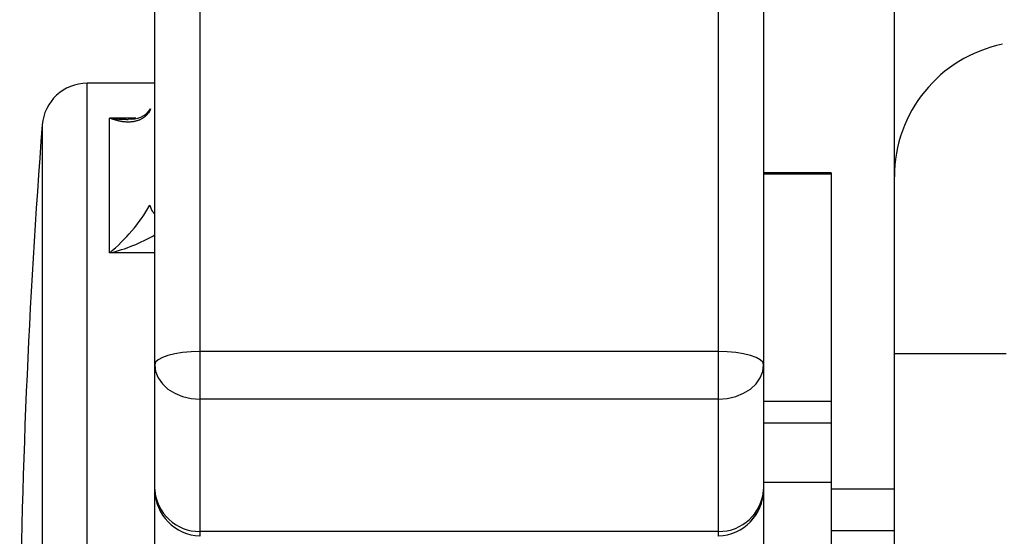
# Model space of a CAD drawing. Extents: x 154 to 1621, y 110 to 2385.
# Drawn here: x 178 to 200, y 2023 to 2034 of the extents above; entities that cross this region are included whole.
import ezdxf

# ---------------------------------------------------------------- set-up
doc = ezdxf.new("R2010")
doc.units = 0
doc.header["$LTSCALE"] = 8.333333
doc.layers.get('0').update_dxf_attribs({"linetype": 'CONTINUOUS'})

msp = doc.modelspace()

# ---------------------------------------------------------------- linework, layer by layer
at = {"color": 7, "linetype": 'CONTINUOUS'}
for p, q in [((197.666, 2030.901), (197.666, 2044.975)), ((182.266, 2036.971), (182.266, 2027.026)), ((193.766, 2027.026), (193.766, 2036.971)), ((181.266, 2026.733), (181.266, 2036.316)), ((194.766, 2036.316), (194.766, 2026.733)), ((179.767, 2004.975), (179.767, 2032.975)), ((181.266, 2032.975), (179.767, 2032.975)), ((181.175, 2032.411), (181.16, 2032.366)), ((180.847, 2032.203), (180.266, 2032.203)), ((180.266, 2029.215), (180.266, 2032.203)), ((178.77, 2032.052), (178.77, 2005.898)), ((196.266, 2030.986), (194.766, 2030.986)), ((196.266, 2030.959), (194.766, 2030.959)), ((196.266, 2030.986), (196.266, 2030.959)), ((196.266, 2030.959), (196.266, 2025.919)), ((197.666, 2026.975), (197.666, 2030.901)), ((181.266, 2029.215), (180.266, 2029.215)), ((193.766, 2027.026), (182.266, 2027.026)), ((182.266, 2027.026), (182.266, 2025.974)), ((193.766, 2025.974), (193.766, 2027.026)), ((197.666, 1702.975), (197.666, 2026.975)), ((200.146, 2026.975), (197.666, 2026.975)), ((181.266, 2023.966), (181.266, 2026.733)), ((194.766, 2026.733), (194.766, 2023.966)), ((193.766, 2025.974), (182.266, 2025.974)), ((182.266, 2025.974), (182.266, 2023.038)), ((193.766, 2023.038), (193.766, 2025.974)), ((196.266, 2025.919), (194.766, 2025.919)), ((196.266, 2025.919), (196.266, 2025.439)), ((196.266, 2025.439), (194.766, 2025.439)), ((196.266, 2025.439), (196.266, 2024.127)), ((196.266, 2024.127), (194.766, 2024.127)), ((196.266, 2024.127), (196.266, 2021.687)), ((181.266, 2020.586), (181.266, 2023.966)), ((194.766, 2023.966), (194.766, 2020.586)), ((197.666, 2023.975), (196.266, 2023.975)), ((193.766, 2023.038), (182.266, 2023.038)), ((182.266, 2023.038), (182.266, 2022.931)), ((193.766, 2022.931), (193.766, 2023.038)), ((197.666, 2023.055), (196.266, 2023.055))]:
    msp.add_line(p, q, dxfattribs=at)
for points in [[(181.16, 2032.366), (181.151, 2032.351), (181.141, 2032.337), (181.131, 2032.323), (181.121, 2032.309), (181.11, 2032.297), (181.1, 2032.285), (181.089, 2032.273), (181.078, 2032.262), (181.067, 2032.251), (181.056, 2032.241), (181.044, 2032.232), (181.033, 2032.223), (181.021, 2032.214), (181.009, 2032.206), (180.997, 2032.198), (180.985, 2032.191), (180.973, 2032.184), (180.961, 2032.178), (180.949, 2032.172), (180.937, 2032.166), (180.925, 2032.161), (180.912, 2032.156), (180.9, 2032.151), (180.887, 2032.147), (180.875, 2032.143), (180.862, 2032.139), (180.85, 2032.136), (180.837, 2032.133), (180.825, 2032.13), (180.812, 2032.127), (180.799, 2032.125), (180.786, 2032.123), (180.774, 2032.121), (180.761, 2032.12), (180.748, 2032.118), (180.735, 2032.117), (180.722, 2032.116), (180.709, 2032.116), (180.696, 2032.115), (180.684, 2032.115), (180.671, 2032.115), (180.658, 2032.115), (180.645, 2032.116), (180.632, 2032.116), (180.619, 2032.117), (180.606, 2032.118), (180.593, 2032.119), (180.58, 2032.121), (180.567, 2032.122), (180.554, 2032.124), (180.541, 2032.126), (180.528, 2032.128), (180.515, 2032.13), (180.502, 2032.133), (180.489, 2032.135), (180.476, 2032.138), (180.463, 2032.141), (180.45, 2032.144), (180.437, 2032.147), (180.424, 2032.151), (180.411, 2032.154), (180.398, 2032.158), (180.385, 2032.162), (180.371, 2032.166), (180.358, 2032.17), (180.345, 2032.174), (180.332, 2032.179), (180.319, 2032.183), (180.306, 2032.188), (180.293, 2032.193), (180.28, 2032.198), (180.266, 2032.203)], [(180.266, 2032.203), (180.284, 2032.201), (180.301, 2032.199), (180.318, 2032.197), (180.335, 2032.195), (180.352, 2032.193), (180.369, 2032.191), (180.386, 2032.19), (180.403, 2032.188), (180.42, 2032.187), (180.437, 2032.185), (180.454, 2032.184), (180.471, 2032.183), (180.489, 2032.182), (180.506, 2032.18), (180.523, 2032.18), (180.54, 2032.179), (180.557, 2032.178), (180.574, 2032.177), (180.591, 2032.177), (180.608, 2032.176), (180.625, 2032.176), (180.642, 2032.175), (180.659, 2032.175), (180.676, 2032.175)], [(181.16, 2030.271), (181.176, 2030.209), (181.212, 2030.143), (181.266, 2030.074)], [(182.266, 2027.026), (182.071, 2027.02), (181.884, 2027.004), (181.711, 2026.977), (181.559, 2026.94), (181.435, 2026.896), (181.343, 2026.845), (181.286, 2026.79), (181.266, 2026.733)], [(194.766, 2026.733), (194.747, 2026.79), (194.69, 2026.845), (194.598, 2026.896), (194.474, 2026.94), (194.322, 2026.977), (194.149, 2027.004), (193.962, 2027.02), (193.766, 2027.026)], [(181.266, 2026.733), (181.286, 2026.585), (181.343, 2026.443), (181.435, 2026.311), (181.559, 2026.196), (181.711, 2026.102), (181.884, 2026.032), (182.071, 2025.988), (182.266, 2025.974)], [(193.766, 2025.974), (193.962, 2025.988), (194.149, 2026.032), (194.322, 2026.102), (194.474, 2026.196), (194.598, 2026.311), (194.69, 2026.443), (194.747, 2026.585), (194.766, 2026.733)]]:
    msp.add_lwpolyline(points, dxfattribs=at)
for centre, radius, start, end in [((200.666, 2030.901), 3, 101.625, 180), ((179.767, 2031.975), 1, 90, 175.5883), ((180.756, 2032.671), 0.492, 260.5751, 328.2388), ((348.266, 2018.975), 170, 175.58827, 179.5787), ((177.663, 2032.324), 4.055, 309.9383, 329.5774), ((179.435, 2032.755), 3.636, 283.2228, 300.268), ((182.26, 2024.033), 0.996, 183.9015, 270.3738), ((182.303, 2023.973), 1.036, 180.4071, 267.9999), ((193.773, 2024.033), 0.996, 269.6262, 356.0985), ((193.73, 2023.973), 1.036, 272.0001, 359.5929), ((182.266, 2023.971), 1, 197.8916, 200.2546), ((193.766, 2023.971), 1, 314.0381, 341.8962)]:
    msp.add_arc(centre, radius, start, end, dxfattribs=at)

doc.saveas('drawing.dxf')
